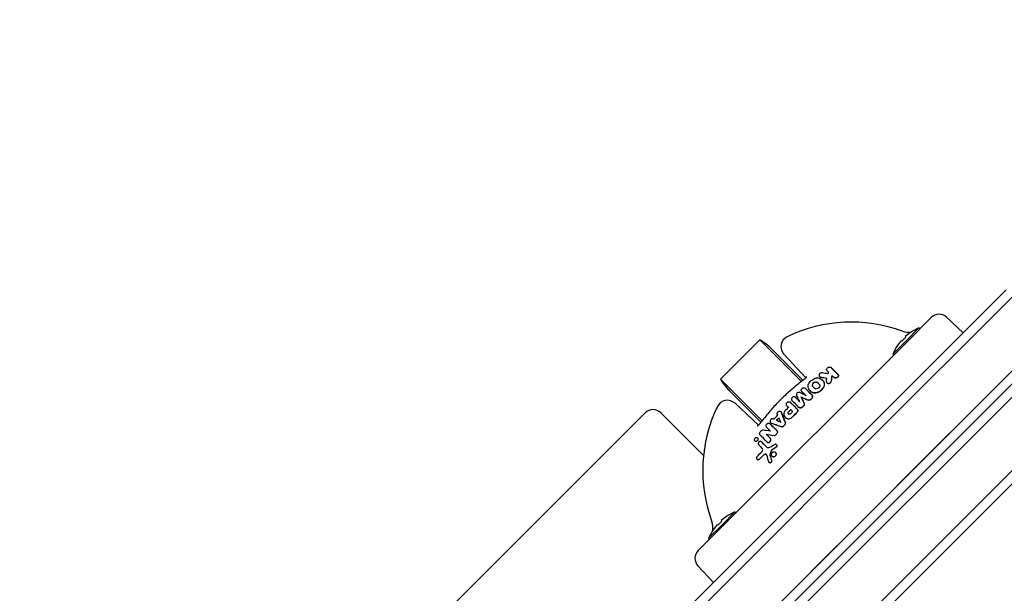
# Model space of a CAD drawing. Units: millimetres. Extents: x -2316 to 3398, y -2316 to 2316.
# Drawn here: x 1443 to 1708, y 572 to 726 of the extents above; entities that cross this region are included whole.
import ezdxf

# ---------------------------------------------------------------- set-up
doc = ezdxf.new("R2010")
doc.units = ezdxf.units.MM
doc.header["$LTSCALE"] = 20
doc.layers.add('2d', color=230, linetype='Continuous')

msp = doc.modelspace()

# ---------------------------------------------------------------- linework, layer by layer
at = {"layer": '2d'}
for p, q in [((1121.2, 35.67), (1811.42, 725.89)), ((1807.63, 725.63), (1121.46, 39.46)), ((1821.61, 716.28), (1133.12, 27.79)), ((1822.21, 713.34), (1134.89, 26.02)), ((1461.32, 382.85), (1733.81, 655.35)), ((1680.35, 625.22), (1708.35, 653.22)), ((1711.29, 652.63), (1698.62, 639.95)), ((1688.16, 645.76), (1681.94, 639.54)), ((1692.33, 645.83), (1696.79, 641.66)), ((1681.35, 639.43), (1684.89, 642.96)), ((1682.6, 641.71), (1682.59, 641.73)), ((1684.89, 642.96), (1685.13, 642.72)), ((1642.11, 639.78), (1631.5, 629.17)), ((1631.74, 589.34), (1681.94, 639.54)), ((1642.11, 639.78), (1653.29, 628.6)), ((1677.82, 635.89), (1681.35, 639.43)), ((1679.05, 638.19), (1679.07, 638.18)), ((1680.15, 639.57), (1680.3, 639.42)), ((1681.36, 640.48), (1681.21, 640.63)), ((1683.23, 624.57), (1698.62, 639.95)), ((1645.62, 636.98), (1653.69, 628.91)), ((1648.57, 635.87), (1654.45, 629.55)), ((1677.82, 635.89), (1678.06, 635.65)), ((1661.3, 632.27), (1661.27, 632.29)), ((1631.5, 629.17), (1642.68, 617.99)), ((1658.16, 629.88), (1658.14, 629.91)), ((1658.94, 628.9), (1658.92, 628.93)), ((1660.15, 628.2), (1660.12, 628.22)), ((1662, 629.65), (1661.98, 629.67)), ((1680.35, 625.22), (1450.82, 395.69)), ((1634.31, 625.66), (1642.38, 617.59)), ((1654.32, 626.71), (1654.3, 626.74)), ((1655.56, 626.06), (1655.53, 626.09)), ((1683.23, 624.57), (1451.42, 392.75)), ((1641.73, 616.83), (1635.42, 622.72)), ((1650.32, 622.95), (1650.29, 622.97)), ((1651.67, 624.29), (1651.65, 624.32)), ((1653.24, 624.37), (1653.21, 624.39)), ((1574.45, 583.34), (1611.22, 620.11)), ((1626.95, 608.62), (1615.47, 620.11)), ((1647.8, 620.44), (1647.77, 620.47)), ((1652.6, 621.58), (1652.58, 621.6)), ((1644.82, 617.19), (1644.8, 617.22)), ((1645.02, 617.44), (1644.99, 617.47)), ((1648.91, 618.91), (1648.89, 618.93)), ((1643.82, 614.36), (1643.79, 614.38)), ((1679.05, 600.58), (1693.13, 614.67)), ((1640.8, 612.51), (1640.78, 612.54)), ((1641.48, 613.37), (1641.45, 613.39)), ((1642.47, 612.37), (1642.49, 612.35)), ((1644.03, 612.28), (1644, 612.3)), ((1645.91, 614.06), (1645.91, 614.06)), ((1646.29, 609.48), (1646.27, 609.51)), ((1646.53, 611.6), (1646.56, 611.58)), ((1646.64, 611.31), (1646.64, 611.31)), ((1641.37, 607.62), (1641.4, 607.6)), ((1644.6, 606.81), (1644.63, 606.79)), ((1645.41, 608.4), (1645.39, 608.42)), ((1631.86, 589.93), (1635.39, 593.46)), ((1635.39, 593.46), (1635.63, 593.23)), ((1631.87, 590.98), (1631.71, 591.14)), ((1633.1, 592.22), (1633.09, 592.23)), ((1631.74, 589.34), (1625.53, 583.12)), ((1628.32, 586.39), (1631.86, 589.93)), ((1629.55, 588.7), (1629.57, 588.68)), ((1630.65, 590.08), (1630.81, 589.92)), ((1645.99, 587.33), (1487.87, 429.2)), ((1628.32, 586.39), (1628.56, 586.16)), ((1537.68, 546.57), (1574.45, 583.34)), ((1662.88, 584.41), (1655.89, 577.43)), ((1625.45, 578.96), (1629.62, 574.49))]:
    msp.add_line(p, q, dxfattribs=at)
for centre, radius, start, end in [((1690.28, 643.64), 3, 47, 135), ((1666.74, 604.54), 40, 69.975, 115.5903), ((1682.15, 646.82), 5, 249.975, 277.2746), ((1689.84, 630.94), 12.98, 123.8938, 131.6871), ((1689.84, 630.94), 13, 112.3801, 123.9125), ((1682.15, 646.82), 5, 305.8841, 315), ((1650.76, 637.91), 3, 115.5903, 223), ((1689.84, 630.94), 13, 146.0875, 157.6199), ((1689.84, 630.94), 12.98, 138.3129, 146.1062), ((1689.84, 630.94), 12.76, 131.6297, 138.3703), ((1633.37, 620.52), 3, 47, 154.4097), ((1613.35, 617.99), 3, 45, 135), ((1666.74, 604.54), 40, 154.4097, 200.025), ((1640.34, 581.44), 13, 112.3801, 123.9125), ((1624.46, 589.13), 5, 352.7254, 20.025), ((1640.34, 581.44), 12.76, 131.6297, 138.3703), ((1640.34, 581.44), 12.98, 123.8938, 131.6871), ((1640.34, 581.44), 13, 146.0875, 157.6199), ((1640.34, 581.44), 12.98, 138.3129, 146.1062), ((1624.46, 589.13), 5, 315, 324.1159), ((1627.65, 581), 3, 135, 223)]:
    msp.add_arc(centre, radius, start, end, dxfattribs=at)
for centre, major_axis, ratio, start_param, end_param in [((1671.01, 621.59), (-34.7, 8.75), 0.183498, -1.213194, -1.168531), ((1676.9, 614.75), (26.39, -26.39), 0.00002, -2.257409, -2.241825), ((1667.57, 604.55), (-0.81, -39.98), 0.2539, -2.293826, -2.276036), ((1670.35, 604.84), (2.99, -39.71), 0.230874, -2.280958, -2.231351), ((1670.37, 604.81), (2.99, -39.71), 0.230874, -2.280958, -2.231351), ((1676.9, 614.75), (26.39, -26.39), 0.00002, -2.196615, -2.171925), ((1670.84, 611.7), (-33.87, 19.6), 0.093472, -1.014702, -0.955044), ((1670.7, 608.55), (28, -28), 0.00002, -2.238833, -2.186953), ((1669.06, 606.91), (28.19, -28.19), 0.00002, -2.236669, -2.18516), ((1669.08, 606.88), (28.19, -28.19), 0.00002, -2.236669, -2.186211), ((1667.37, 604.91), (18.64, -35.38), 0.107136, -2.209348, -2.149541), ((1667.39, 604.88), (18.64, -35.38), 0.107136, -2.209348, -2.149541), ((1658.99, 612.3), (-27.06, -27.06), 0.34202, -1.570756, -1.540953), ((1666.77, 604.62), (28.28, -28.29), 0.00002, -2.234432, -2.214963), ((1658.99, 612.3), (-27.06, -27.06), 0.34202, -1.572876, -1.570756), ((1659.67, 611.61), (-27.27, -27.27), 0.34202, -1.570758, -1.550209), ((1659.69, 611.59), (-27.27, -27.27), 0.34202, -1.570758, -1.550209), ((1660.25, 611.03), (-27.44, -27.43), 0.34202, -1.57076, -1.550246), ((1659.67, 611.61), (-27.27, -27.27), 0.34202, -1.57286, -1.570758), ((1659.69, 611.59), (-27.27, -27.27), 0.34202, -1.572859, -1.570758), ((1660.99, 610.3), (-27.62, -27.62), 0.34202, -1.570761, -1.542808), ((1661.01, 610.27), (-27.62, -27.62), 0.34202, -1.570761, -1.542808), ((1660.25, 611.03), (-27.44, -27.43), 0.34202, -1.572847, -1.57076), ((1660.99, 610.3), (-27.62, -27.62), 0.34202, -1.588108, -1.570761), ((1661.01, 610.27), (-27.62, -27.62), 0.34202, -1.588108, -1.570761), ((1660.98, 610.3), (-27.62, -27.62), 0.34202, -1.65318, -1.641023), ((1661.01, 610.27), (-27.62, -27.62), 0.34202, -1.65318, -1.641023), ((1662.08, 599.93), (27.9, -27.9), 0.00002, -2.238907, -2.155326), ((1662.11, 599.91), (27.9, -27.9), 0.00002, -2.238907, -2.155326), ((1666.04, 603.15), (-35.99, 17.38), 0.118955, -0.982807, -0.895319), ((1666.06, 603.13), (-35.99, 17.38), 0.118955, -0.982807, -0.895319), ((1666.24, 603.69), (-35.12, 19.12), 0.102465, -0.897863, -0.891864), ((1659.06, 612.23), (-27.09, -27.08), 0.34202, -1.473565, -1.448332), ((1666.21, 603.64), (-35.05, 19.25), 0.101195, -0.963391, -0.920977), ((1659.08, 612.2), (-27.09, -27.08), 0.34202, -1.473233, -1.448665), ((1661.15, 599), (27.73, -27.73), 0.00002, -2.240946, -2.19533), ((1660.98, 610.3), (-27.62, -27.62), 0.34202, -1.469109, -1.457068), ((1661.01, 610.27), (-27.62, -27.62), 0.34202, -1.469109, -1.457068), ((1658.52, 596.32), (27.06, -27.06), 0.00002, -2.204568, -2.143172), ((1657.76, 595.56), (26.89, -26.9), 0.00002, -2.206412, -2.164847), ((1656.89, 607.66), (-11.63, -36.7), 0.307443, -1.5374, -1.507985), ((1666.05, 606.27), (-37.08, -14.88), 0.3174, -1.144559, -1.112485), ((1663.85, 608.61), (-32.31, -22.98), 0.337806, -1.131584, -1.089429), ((1653.81, 600.24), (11.88, -35.72), 0.16086, -1.863931, -1.824474)]:
    msp.add_ellipse(centre, major_axis=major_axis, ratio=ratio, start_param=start_param, end_param=end_param, dxfattribs=at)
at = {"layer": '2d', "extrusion": (0, 0, -1)}
for centre, major_axis, ratio, start_param, end_param in [((1677.86, 615.71), (-26, 26), 0.00002, -0.9658, -0.87891), ((1677.88, 615.68), (-26, 26), 0.00002, -0.9658, -0.87891), ((1674.03, 611.88), (-27.32, 27.32), 0.00002, -0.945673, -0.928226), ((1670.88, 620.24), (35.22, -9.35), 0.179735, -1.979623, -1.929448), ((1670.9, 620.22), (35.22, -9.35), 0.179735, -1.979623, -1.930233), ((1669.07, 604.74), (-2.92, 39.82), 0.231398, -0.911621, -0.884389), ((1671.59, 609.44), (-27.86, 27.86), 0.00002, -0.982845, -0.901081), ((1671.62, 609.42), (-27.86, 27.86), 0.00002, -0.982845, -0.901081), ((1672.85, 610.7), (-27.61, 27.61), 0.00002, -0.948644, -0.931396), ((1672.87, 610.67), (-27.61, 27.61), 0.00002, -0.947617, -0.931396), ((1667.71, 605.56), (-28.27, 28.27), 0.00002, -0.981146, -0.906962), ((1667.73, 605.53), (-28.27, 28.27), 0.00002, -0.981146, -0.906962), ((1668.17, 606.01), (-28.25, 28.25), 0.00002, -0.986174, -0.905619), ((1667, 604.73), (-20.03, 34.62), 0.093511, -0.956504, -0.897159), ((1660.98, 610.3), (27.62, 27.62), 0.34202, -1.423648, -1.411383), ((1661.01, 610.27), (27.62, 27.62), 0.34202, -1.423648, -1.411383), ((1660.59, 601.23), (-18.82, 34.59), 0.102504, -0.959547, -0.953576), ((1661.09, 601.85), (-17.18, 35.57), 0.118993, -1.055536, -0.968763), ((1661.11, 601.82), (-17.18, 35.57), 0.118993, -1.055536, -0.968763), ((1666.77, 604.62), (-28.28, 28.29), 0.00002, -0.976, -0.953305), ((1658.49, 612.79), (26.9, 26.89), 0.34202, -1.700921, -1.661931), ((1660.65, 601.23), (-18.96, 34.53), 0.101234, -1.024184, -0.981828), ((1660.16, 598.01), (-27.51, 27.52), 0.00002, -0.980689, -0.933588), ((1660.19, 597.99), (-27.51, 27.52), 0.00002, -0.980689, -0.933588), ((1659.23, 597.08), (-27.27, 27.28), 0.00002, -0.978534, -0.891102), ((1658.52, 596.32), (-27.14, 27.14), 0.00002, -1.000116, -0.937821), ((1663.17, 609.5), (32.1, 23.14), 0.338111, -2.049997, -2.002432), ((1665.82, 606.94), (37.35, 14.34), 0.315537, -2.0439, -2.002235), ((1656.89, 607.66), (11.66, 36.8), 0.307443, -1.633003, -1.603671), ((1666.05, 606.27), (37.17, 14.92), 0.3174, -2.02827, -1.996284), ((1663.85, 608.61), (32.39, 23.04), 0.337806, -2.051017, -2.008988), ((1652.98, 599.83), (-12.07, 35.29), 0.158194, -1.312922, -1.260909), ((1653.81, 600.24), (-11.85, 35.62), 0.16086, -1.317281, -1.277712)]:
    msp.add_ellipse(centre, major_axis=major_axis, ratio=ratio, start_param=start_param, end_param=end_param, dxfattribs=at)
at = {"layer": '2d'}
for points, knots in [([(1645.62, 636.98), (1644.98, 637.62), (1644.37, 638.17), (1643.19, 639.1), (1642.63, 639.49), (1642.11, 639.78)], [0.007135603, 0.007135603, 0.007135603, 0.007135603, 0.010701616, 0.010701616, 0.014267628, 0.014267628, 0.014267628, 0.014267628]), ([(1658.9, 630.88), (1658.82, 630.89), (1658.73, 630.89), (1658.55, 630.86), (1658.46, 630.82), (1658.3, 630.73), (1658.23, 630.68), (1658.12, 630.55), (1658.08, 630.49), (1658, 630.28), (1658, 630.13), (1658.12, 629.89), (1658.25, 629.8), (1658.42, 629.77)], [0, 0, 0, 0, 0.125, 0.125, 0.25, 0.25, 0.375, 0.375, 0.5, 0.5, 0.75, 0.75, 1, 1, 1, 1]), ([(1660.17, 631.48), (1660.15, 631.5), (1660.13, 631.52), (1660.12, 631.55), (1660.09, 631.59), (1660.06, 631.65), (1660.06, 631.7), (1660.04, 631.77), (1660.05, 631.83), (1660.06, 631.9), (1660.08, 631.97), (1660.11, 632.04), (1660.16, 632.11), (1660.21, 632.17), (1660.28, 632.24), (1660.35, 632.29), (1660.42, 632.34), (1660.5, 632.38), (1660.59, 632.41), (1660.66, 632.43), (1660.74, 632.45), (1660.82, 632.45), (1660.89, 632.45), (1660.96, 632.45), (1661.02, 632.43), (1661.08, 632.42), (1661.13, 632.39), (1661.18, 632.37), (1661.22, 632.34), (1661.25, 632.32), (1661.27, 632.29)], [0, 0, 0, 0, 0.051842, 0.051842, 0.051842, 0.155948, 0.155948, 0.155948, 0.273151, 0.273151, 0.273151, 0.401334, 0.401334, 0.401334, 0.531954, 0.531954, 0.531954, 0.652705, 0.652705, 0.652705, 0.756616, 0.756616, 0.756616, 0.847558, 0.847558, 0.847558, 0.934558, 0.934558, 0.934558, 1, 1, 1, 1]), ([(1663.07, 630.49), (1663.11, 630.46), (1663.13, 630.43), (1663.15, 630.39), (1663.17, 630.37), (1663.18, 630.34), (1663.18, 630.32), (1663.21, 630.25), (1663.21, 630.18), (1663.21, 630.11), (1663.2, 630.04), (1663.18, 629.98), (1663.14, 629.91), (1663.1, 629.84), (1663.05, 629.78), (1662.99, 629.72), (1662.92, 629.66), (1662.85, 629.61), (1662.77, 629.58), (1662.69, 629.54), (1662.61, 629.52), (1662.52, 629.51), (1662.45, 629.5), (1662.37, 629.5), (1662.3, 629.51), (1662.23, 629.53), (1662.17, 629.55), (1662.11, 629.57), (1662.06, 629.6), (1662.02, 629.63), (1661.98, 629.67)], [0, 0, 0, 0, 0.072811, 0.072811, 0.072811, 0.116758, 0.116758, 0.116758, 0.236928, 0.236928, 0.236928, 0.356733, 0.356733, 0.356733, 0.482524, 0.482524, 0.482524, 0.606432, 0.606432, 0.606432, 0.719934, 0.719934, 0.719934, 0.820719, 0.820719, 0.820719, 0.913366, 0.913366, 0.913366, 1, 1, 1, 1]), ([(1663.1, 630.47), (1663.15, 630.41), (1663.19, 630.35), (1663.23, 630.21), (1663.24, 630.14), (1663.2, 629.92), (1663.12, 629.78), (1662.95, 629.64), (1662.91, 629.62), (1662.84, 629.57), (1662.8, 629.55), (1662.71, 629.52), (1662.66, 629.51), (1662.57, 629.49), (1662.53, 629.48), (1662.38, 629.48), (1662.29, 629.49), (1662.13, 629.55), (1662.06, 629.59), (1662, 629.65)], [0, 0, 0, 0, 0.125, 0.125, 0.25, 0.25, 0.5, 0.5, 0.5625, 0.5625, 0.625, 0.625, 0.6875, 0.6875, 0.75, 0.75, 0.875, 0.875, 1, 1, 1, 1]), ([(1631.5, 629.17), (1631.79, 628.65), (1632.17, 628.1), (1632.87, 627.22), (1633.13, 626.92), (1633.68, 626.3), (1633.99, 625.98), (1634.31, 625.66), (1634.31, 625.66), (1634.31, 625.66)], [0, 0, 0, 0, 0.003566907, 0.003566907, 0.00535036, 0.00535036, 0.007133814, 0.007133814, 0.007135603, 0.007135603, 0.007135603, 0.007135603]), ([(1654.04, 629.17), (1653.59, 628.83), (1653.14, 628.49), (1652.26, 627.79), (1651.83, 627.44), (1650.96, 626.71), (1650.54, 626.34), (1649.69, 625.59), (1649.28, 625.21), (1648.45, 624.43), (1648.05, 624.03), (1647.65, 623.63)], [4.494487, 4.494487, 4.494487, 4.494487, 4.5380674, 4.5380674, 4.5816478, 4.5816478, 4.6252282, 4.6252282, 4.6688086, 4.6688086, 4.712389, 4.712389, 4.712389, 4.712389]), ([(1654.04, 629.17), (1654.09, 629.21), (1654.14, 629.25), (1654.29, 629.37), (1654.37, 629.46), (1654.51, 629.61), (1654.56, 629.69), (1654.63, 629.8), (1654.65, 629.84), (1654.66, 629.87), (1654.66, 629.88), (1654.66, 629.88)], [0, 0, 0, 0, 0.210642, 0.210642, 0.644258, 0.644258, 1.07735, 1.07735, 1.492616, 1.492616, 1.752223, 1.752223, 1.752223, 1.752223]), ([(1654.04, 629.17), (1654.09, 629.21), (1654.14, 629.25), (1654.29, 629.38), (1654.38, 629.47), (1654.45, 629.55), (1654.45, 629.55), (1654.45, 629.55)], [0, 0, 0, 0, 0.2144816, 0.2144816, 0.6583318, 0.6583318, 0.6726099, 0.6726099, 0.6726099, 0.6726099]), ([(1655.41, 628.3), (1655.2, 628.06), (1655.06, 627.8), (1654.95, 627.27), (1654.97, 627), (1655.07, 626.77)], [0, 0, 0, 0, 0.5, 0.5, 1, 1, 1, 1]), ([(1656.37, 627.17), (1656.25, 627.3), (1656.19, 627.48), (1656.23, 627.85), (1656.33, 628.04), (1656.54, 628.23), (1656.58, 628.26), (1656.68, 628.32), (1656.73, 628.35), (1656.89, 628.41), (1657, 628.44), (1657.33, 628.46), (1657.53, 628.38), (1657.66, 628.25)], [0, 0, 0, 0, 0.25, 0.25, 0.5, 0.5, 0.5625, 0.5625, 0.625, 0.625, 0.75, 0.75, 1, 1, 1, 1]), ([(1656.4, 627.15), (1656.38, 627.16), (1656.37, 627.18), (1656.36, 627.19), (1656.31, 627.25), (1656.27, 627.32), (1656.25, 627.39), (1656.23, 627.47), (1656.22, 627.56), (1656.23, 627.64), (1656.24, 627.73), (1656.27, 627.82), (1656.32, 627.9), (1656.36, 627.99), (1656.42, 628.07), (1656.5, 628.14), (1656.57, 628.21), (1656.65, 628.27), (1656.74, 628.31), (1656.83, 628.36), (1656.92, 628.39), (1657.01, 628.41), (1657.1, 628.42), (1657.18, 628.43), (1657.27, 628.42), (1657.35, 628.41), (1657.42, 628.39), (1657.49, 628.36), (1657.56, 628.33), (1657.63, 628.29), (1657.68, 628.24), (1657.68, 628.23), (1657.68, 628.23), (1657.68, 628.23)], [0, 0, 0, 0, 0.0269295, 0.0269295, 0.0269295, 0.1343499, 0.1343499, 0.1343499, 0.2488555, 0.2488555, 0.2488555, 0.3679527, 0.3679527, 0.3679527, 0.4864458, 0.4864458, 0.4864458, 0.598838, 0.598838, 0.598838, 0.7028572, 0.7028572, 0.7028572, 0.8006704, 0.8006704, 0.8006704, 0.8968577, 0.8968577, 0.8968577, 0.9959889, 0.9959889, 0.9959889, 0.9992326, 0.9992326, 0.9992326, 0.9992326]), ([(1656.53, 629.23), (1656.68, 629.33), (1656.84, 629.4), (1657.02, 629.46), (1657.19, 629.51), (1657.36, 629.54), (1657.54, 629.54), (1657.7, 629.54), (1657.87, 629.52), (1658.02, 629.48), (1658.09, 629.46), (1658.16, 629.44), (1658.22, 629.41)], [0, 0, 0, 0, 0.2914, 0.2914, 0.2914, 0.583511, 0.583511, 0.583511, 0.868379, 0.868379, 0.868379, 1, 1, 1, 1]), ([(1658.05, 627.87), (1658.11, 627.8), (1658.16, 627.73), (1658.21, 627.56), (1658.22, 627.46), (1658.19, 627.19), (1658.09, 627), (1657.76, 626.7), (1657.54, 626.61), (1657.26, 626.59), (1657.2, 626.59), (1657.1, 626.61), (1657.05, 626.62), (1656.91, 626.67), (1656.82, 626.72), (1656.76, 626.79)], [0, 0, 0, 0, 0.125, 0.125, 0.25, 0.25, 0.5, 0.5, 0.75, 0.75, 0.8125, 0.8125, 0.875, 0.875, 1, 1, 1, 1]), ([(1658.16, 629.88), (1658.17, 629.87), (1658.19, 629.86), (1658.2, 629.85), (1658.25, 629.81), (1658.31, 629.78), (1658.38, 629.76), (1658.4, 629.75), (1658.42, 629.75), (1658.44, 629.74)], [0.8282061, 0.8282061, 0.8282061, 0.8282061, 0.8576954, 0.8576954, 0.8576954, 0.9697894, 0.9697894, 0.9697894, 1, 1, 1, 1]), ([(1658.94, 628.9), (1658.94, 628.9), (1658.95, 628.9), (1659, 628.85), (1659.04, 628.8), (1659.13, 628.69), (1659.17, 628.64), (1659.28, 628.47), (1659.35, 628.35), (1659.4, 628.22)], [0.4938835, 0.4938835, 0.4938835, 0.4938835, 0.5, 0.5, 0.625, 0.625, 0.75, 0.75, 1, 1, 1, 1]), ([(1659.04, 626.72), (1659.15, 626.83), (1659.23, 626.96), (1659.37, 627.21), (1659.41, 627.35), (1659.47, 627.61), (1659.48, 627.74), (1659.46, 628), (1659.43, 628.13), (1659.38, 628.25)], [0, 0, 0, 0, 0.25, 0.25, 0.5, 0.5, 0.75, 0.75, 1, 1, 1, 1]), ([(1659.99, 628.59), (1659.98, 628.45), (1660.03, 628.31), (1660.19, 628.16), (1660.26, 628.12), (1660.41, 628.07), (1660.5, 628.06), (1660.76, 628.08), (1660.93, 628.15), (1661.18, 628.37), (1661.26, 628.52), (1661.27, 628.66)], [0, 0, 0, 0, 0.25, 0.25, 0.375, 0.375, 0.5, 0.5, 0.75, 0.75, 1, 1, 1, 1]), ([(1660.15, 628.2), (1660.19, 628.16), (1660.24, 628.12), (1660.3, 628.09), (1660.36, 628.07), (1660.43, 628.05), (1660.5, 628.04), (1660.56, 628.04), (1660.63, 628.04), (1660.69, 628.05), (1660.76, 628.06), (1660.83, 628.09), (1660.89, 628.11), (1660.95, 628.14), (1661.01, 628.18), (1661.06, 628.22), (1661.12, 628.27), (1661.16, 628.32), (1661.2, 628.38), (1661.24, 628.44), (1661.27, 628.5), (1661.28, 628.57), (1661.29, 628.59), (1661.29, 628.61), (1661.3, 628.63)], [0.2406022, 0.2406022, 0.2406022, 0.2406022, 0.3451542, 0.3451542, 0.3451542, 0.4454394, 0.4454394, 0.4454394, 0.5405881, 0.5405881, 0.5405881, 0.635948, 0.635948, 0.635948, 0.7361074, 0.7361074, 0.7361074, 0.8440078, 0.8440078, 0.8440078, 0.9600779, 0.9600779, 0.9600779, 1, 1, 1, 1]), ([(1652.77, 625.6), (1652.68, 625.65), (1652.57, 625.66), (1652.34, 625.61), (1652.22, 625.55), (1652.04, 625.38), (1651.98, 625.27), (1651.92, 625.06), (1651.93, 624.95), (1651.98, 624.86)], [0, 0, 0, 0, 0.25, 0.25, 0.5, 0.5, 0.75, 0.75, 1, 1, 1, 1]), ([(1653.35, 625.89), (1653.34, 625.91), (1653.32, 625.93), (1653.31, 625.95), (1653.28, 625.99), (1653.25, 626.05), (1653.24, 626.11), (1653.23, 626.17), (1653.22, 626.24), (1653.24, 626.31), (1653.25, 626.37), (1653.27, 626.44), (1653.31, 626.51), (1653.35, 626.57), (1653.39, 626.63), (1653.45, 626.68), (1653.5, 626.72), (1653.56, 626.77), (1653.63, 626.8), (1653.69, 626.83), (1653.75, 626.85), (1653.82, 626.86), (1653.88, 626.87), (1653.94, 626.88), (1654, 626.87), (1654.06, 626.86), (1654.12, 626.85), (1654.17, 626.82), (1654.22, 626.8), (1654.26, 626.77), (1654.3, 626.74)], [0, 0, 0, 0, 0.042648, 0.042648, 0.042648, 0.155572, 0.155572, 0.155572, 0.273025, 0.273025, 0.273025, 0.39063, 0.39063, 0.39063, 0.50343, 0.50343, 0.50343, 0.608897, 0.608897, 0.608897, 0.708366, 0.708366, 0.708366, 0.805686, 0.805686, 0.805686, 0.90505, 0.90505, 0.90505, 1, 1, 1, 1]), ([(1657.92, 625.78), (1657.77, 625.68), (1657.6, 625.6), (1657.43, 625.55), (1657.26, 625.5), (1657.08, 625.47), (1656.91, 625.47), (1656.74, 625.46), (1656.57, 625.49), (1656.42, 625.53), (1656.35, 625.55), (1656.29, 625.58), (1656.23, 625.6)], [0, 0, 0, 0, 0.295087, 0.295087, 0.295087, 0.590729, 0.590729, 0.590729, 0.880937, 0.880937, 0.880937, 1, 1, 1, 1]), ([(1657.95, 625.75), (1657.69, 625.59), (1657.39, 625.48), (1656.79, 625.42), (1656.5, 625.47), (1656.26, 625.58)], [0, 0, 0, 0, 0.5, 0.5, 1, 1, 1, 1]), ([(1657.92, 625.78), (1658.14, 625.91), (1658.34, 626.06), (1658.71, 626.37), (1658.88, 626.54), (1659.04, 626.72)], [0, 0, 0, 0, 0.5, 0.5, 1, 1, 1, 1]), ([(1647.65, 623.63), (1647.25, 623.23), (1646.85, 622.83), (1646.08, 622.01), (1645.69, 621.59), (1644.94, 620.75), (1644.57, 620.32), (1643.85, 619.46), (1643.49, 619.02), (1642.79, 618.14), (1642.45, 617.69), (1642.12, 617.25)], [4.712389, 4.712389, 4.712389, 4.712389, 4.7559694, 4.7559694, 4.7995498, 4.7995498, 4.8431302, 4.8431302, 4.8867106, 4.8867106, 4.930291, 4.930291, 4.930291, 4.930291]), ([(1649.35, 622.05), (1649.31, 622.09), (1649.28, 622.14), (1649.25, 622.19), (1649.23, 622.25), (1649.21, 622.32), (1649.21, 622.39), (1649.21, 622.46), (1649.23, 622.53), (1649.25, 622.6), (1649.27, 622.67), (1649.31, 622.74), (1649.35, 622.8), (1649.4, 622.86), (1649.45, 622.91), (1649.5, 622.96), (1649.56, 623), (1649.62, 623.03), (1649.68, 623.06), (1649.72, 623.07), (1649.75, 623.09), (1649.79, 623.09), (1649.86, 623.11), (1649.93, 623.12), (1649.99, 623.11), (1650.06, 623.1), (1650.12, 623.09), (1650.17, 623.06), (1650.22, 623.04), (1650.26, 623.01), (1650.29, 622.97)], [0, 0, 0, 0, 0.105547, 0.105547, 0.105547, 0.221241, 0.221241, 0.221241, 0.334233, 0.334233, 0.334233, 0.441856, 0.441856, 0.441856, 0.544208, 0.544208, 0.544208, 0.643801, 0.643801, 0.643801, 0.697398, 0.697398, 0.697398, 0.805597, 0.805597, 0.805597, 0.913537, 0.913537, 0.913537, 1, 1, 1, 1]), ([(1651.65, 624.32), (1651.55, 624.41), (1651.41, 624.46), (1651.18, 624.45), (1651.1, 624.43), (1650.95, 624.36), (1650.87, 624.31), (1650.75, 624.19), (1650.7, 624.12), (1650.63, 623.98), (1650.61, 623.9), (1650.59, 623.68), (1650.64, 623.54), (1650.73, 623.45)], [0, 0, 0, 0, 0.25, 0.25, 0.375, 0.375, 0.5, 0.5, 0.625, 0.625, 0.75, 0.75, 1, 1, 1, 1]), ([(1654, 622.59), (1654.02, 622.54), (1654.03, 622.48), (1654.04, 622.42), (1654.04, 622.36), (1654.03, 622.3), (1654.01, 622.24), (1653.99, 622.19), (1653.96, 622.13), (1653.92, 622.08), (1653.9, 622.04), (1653.87, 622.01), (1653.84, 621.99)], [0, 0, 0, 0, 0.278388, 0.278388, 0.278388, 0.557921, 0.557921, 0.557921, 0.833497, 0.833497, 0.833497, 1, 1, 1, 1]), ([(1654.02, 622.57), (1654.06, 622.47), (1654.07, 622.37), (1654.02, 622.15), (1653.96, 622.05), (1653.87, 621.96)], [0, 0, 0, 0, 0.5, 0.5, 1, 1, 1, 1]), ([(1655.69, 623.69), (1655.65, 623.65), (1655.59, 623.62), (1655.54, 623.59), (1655.48, 623.56), (1655.42, 623.54), (1655.36, 623.53), (1655.31, 623.52), (1655.25, 623.52), (1655.19, 623.53), (1655.14, 623.54), (1655.1, 623.55), (1655.06, 623.57)], [0, 0, 0, 0, 0.261194, 0.261194, 0.261194, 0.522915, 0.522915, 0.522915, 0.781566, 0.781566, 0.781566, 1, 1, 1, 1]), ([(1655.71, 623.67), (1655.63, 623.59), (1655.52, 623.53), (1655.29, 623.49), (1655.18, 623.5), (1655.08, 623.54)], [0, 0, 0, 0, 0.5, 0.5, 1, 1, 1, 1]), ([(1656.04, 624.01), (1656.11, 624.07), (1656.17, 624.14), (1656.25, 624.3), (1656.28, 624.38), (1656.3, 624.63), (1656.25, 624.78), (1656.14, 624.89)], [0, 0, 0, 0, 0.25, 0.25, 0.5, 0.5, 1, 1, 1, 1]), ([(1656.07, 623.99), (1656.13, 624.04), (1656.18, 624.1), (1656.22, 624.16), (1656.25, 624.23), (1656.28, 624.3), (1656.3, 624.37), (1656.31, 624.44), (1656.32, 624.51), (1656.31, 624.58), (1656.3, 624.65), (1656.27, 624.72), (1656.24, 624.78), (1656.22, 624.81), (1656.19, 624.84), (1656.16, 624.87)], [0, 0, 0, 0, 0.21352, 0.21352, 0.21352, 0.426808, 0.426808, 0.426808, 0.64632, 0.64632, 0.64632, 0.87115, 0.87115, 0.87115, 1, 1, 1, 1]), ([(1646.81, 619.68), (1646.78, 619.73), (1646.77, 619.79), (1646.76, 619.86), (1646.76, 619.92), (1646.77, 619.99), (1646.78, 620.06), (1646.8, 620.13), (1646.83, 620.19), (1646.87, 620.25), (1646.9, 620.31), (1646.95, 620.36), (1646.99, 620.41), (1647.04, 620.45), (1647.1, 620.49), (1647.16, 620.52), (1647.21, 620.55), (1647.28, 620.58), (1647.34, 620.59), (1647.4, 620.6), (1647.46, 620.6), (1647.52, 620.59), (1647.59, 620.58), (1647.64, 620.56), (1647.69, 620.53), (1647.75, 620.49), (1647.79, 620.45), (1647.83, 620.4), (1647.85, 620.37), (1647.86, 620.34), (1647.87, 620.31)], [0, 0, 0, 0, 0.105635, 0.105635, 0.105635, 0.211889, 0.211889, 0.211889, 0.313984, 0.313984, 0.313984, 0.41219, 0.41219, 0.41219, 0.509846, 0.509846, 0.509846, 0.610238, 0.610238, 0.610238, 0.715539, 0.715539, 0.715539, 0.826113, 0.826113, 0.826113, 0.94009, 0.94009, 0.94009, 1, 1, 1, 1]), ([(1648.93, 620.74), (1648.83, 620.64), (1648.74, 620.52), (1648.61, 620.28), (1648.56, 620.14), (1648.51, 619.88), (1648.51, 619.75), (1648.54, 619.5), (1648.58, 619.38), (1648.64, 619.28)], [0, 0, 0, 0, 0.25, 0.25, 0.5, 0.5, 0.75, 0.75, 1, 1, 1, 1]), ([(1649.7, 620.07), (1649.68, 620.12), (1649.68, 620.18), (1649.71, 620.28), (1649.74, 620.34), (1649.78, 620.38)], [0, 0, 0, 0, 0.5, 0.5, 1, 1, 1, 1]), ([(1649.7, 620.07), (1649.72, 620.01), (1649.75, 619.95), (1649.79, 619.9), (1649.83, 619.86), (1649.88, 619.82), (1649.94, 619.79), (1649.96, 619.78), (1649.98, 619.77), (1650, 619.76)], [0, 0, 0, 0, 0.430201, 0.430201, 0.430201, 0.861131, 0.861131, 0.861131, 1, 1, 1, 1]), ([(1649.72, 620.05), (1649.71, 620.08), (1649.71, 620.11), (1649.71, 620.14), (1649.71, 620.17), (1649.72, 620.2), (1649.73, 620.24), (1649.74, 620.27), (1649.76, 620.3), (1649.78, 620.32), (1649.79, 620.33), (1649.8, 620.34), (1649.81, 620.35)], [0, 0, 0, 0, 0.294368, 0.294368, 0.294368, 0.590676, 0.590676, 0.590676, 0.87949, 0.87949, 0.87949, 1, 1, 1, 1]), ([(1650.31, 619.85), (1650.27, 619.81), (1650.21, 619.77), (1650.1, 619.74), (1650.05, 619.75), (1650, 619.76)], [0, 0, 0, 0, 0.5, 0.5, 1, 1, 1, 1]), ([(1652.16, 621.06), (1652.2, 621.01), (1652.23, 620.94), (1652.24, 620.87), (1652.25, 620.8), (1652.26, 620.72), (1652.24, 620.65), (1652.23, 620.57), (1652.21, 620.5), (1652.17, 620.43), (1652.13, 620.35), (1652.08, 620.28), (1652.02, 620.22)], [0, 0, 0, 0, 0.248275, 0.248275, 0.248275, 0.497973, 0.497973, 0.497973, 0.743553, 0.743553, 0.743553, 1, 1, 1, 1]), ([(1652.19, 621.04), (1652.26, 620.92), (1652.29, 620.77), (1652.24, 620.47), (1652.16, 620.31), (1652.04, 620.2)], [0, 0, 0, 0, 0.5, 0.5, 1, 1, 1, 1]), ([(1653.5, 621.66), (1653.45, 621.61), (1653.38, 621.56), (1653.32, 621.53), (1653.25, 621.49), (1653.18, 621.47), (1653.11, 621.46), (1653.04, 621.44), (1652.96, 621.44), (1652.9, 621.45), (1652.83, 621.46), (1652.76, 621.48), (1652.7, 621.51), (1652.66, 621.53), (1652.61, 621.57), (1652.58, 621.6)], [0, 0, 0, 0, 0.20653, 0.20653, 0.20653, 0.413235, 0.413235, 0.413235, 0.620277, 0.620277, 0.620277, 0.831336, 0.831336, 0.831336, 1, 1, 1, 1]), ([(1653.52, 621.64), (1653.46, 621.57), (1653.38, 621.52), (1653.22, 621.45), (1653.13, 621.43), (1652.96, 621.42), (1652.87, 621.43), (1652.72, 621.48), (1652.66, 621.52), (1652.6, 621.58)], [0, 0, 0, 0, 0.25, 0.25, 0.5, 0.5, 0.75, 0.75, 1, 1, 1, 1]), ([(1641.4, 616.62), (1641.4, 616.62), (1641.41, 616.62), (1641.43, 616.63), (1641.48, 616.65), (1641.61, 616.73), (1641.68, 616.78), (1641.83, 616.92), (1641.92, 617.01), (1642.04, 617.15), (1642.08, 617.2), (1642.12, 617.25)], [2.433322, 2.433322, 2.433322, 2.433322, 2.573738, 2.573738, 3.115168, 3.115168, 3.547667, 3.547667, 3.971554, 3.971554, 4.170297, 4.170297, 4.170297, 4.170297]), ([(1641.73, 616.83), (1641.75, 616.85), (1641.78, 616.87), (1641.88, 616.96), (1641.96, 617.05), (1642.06, 617.18), (1642.09, 617.21), (1642.12, 617.25)], [3.4998594, 3.4998594, 3.4998594, 3.4998594, 3.622907, 3.622907, 4.0398694, 4.0398694, 4.1729736, 4.1729736, 4.1729736, 4.1729736]), ([(1643.93, 616.22), (1643.89, 616.26), (1643.86, 616.3), (1643.84, 616.35), (1643.81, 616.41), (1643.79, 616.48), (1643.78, 616.55), (1643.78, 616.62), (1643.78, 616.69), (1643.8, 616.76), (1643.81, 616.82), (1643.84, 616.89), (1643.87, 616.95), (1643.91, 617.01), (1643.95, 617.07), (1643.99, 617.12), (1644.04, 617.17), (1644.09, 617.22), (1644.15, 617.25), (1644.21, 617.29), (1644.27, 617.32), (1644.33, 617.33), (1644.4, 617.35), (1644.47, 617.35), (1644.53, 617.35), (1644.6, 617.34), (1644.66, 617.32), (1644.72, 617.28), (1644.75, 617.26), (1644.77, 617.24), (1644.8, 617.22)], [0, 0, 0, 0, 0.090796, 0.090796, 0.090796, 0.202375, 0.202375, 0.202375, 0.306073, 0.306073, 0.306073, 0.404138, 0.404138, 0.404138, 0.500941, 0.500941, 0.500941, 0.600779, 0.600779, 0.600779, 0.706662, 0.706662, 0.706662, 0.819513, 0.819513, 0.819513, 0.937433, 0.937433, 0.937433, 1, 1, 1, 1]), ([(1645.71, 618.5), (1645.59, 618.55), (1645.43, 618.55), (1645.14, 618.42), (1645.01, 618.29), (1644.89, 618.06), (1644.87, 617.98), (1644.85, 617.81), (1644.85, 617.73), (1644.9, 617.59), (1644.93, 617.53), (1645.03, 617.43), (1645.08, 617.39), (1645.15, 617.37)], [0, 0, 0, 0, 0.25, 0.25, 0.5, 0.5, 0.625, 0.625, 0.75, 0.75, 0.875, 0.875, 1, 1, 1, 1]), ([(1645.02, 617.44), (1645.04, 617.42), (1645.07, 617.39), (1645.1, 617.38), (1645.12, 617.36), (1645.15, 617.35), (1645.17, 617.34)], [0.8858179, 0.8858179, 0.8858179, 0.8858179, 0.9504844, 0.9504844, 0.9504844, 1, 1, 1, 1]), ([(1648.78, 616.89), (1648.87, 616.99), (1648.94, 617.11), (1649, 617.36), (1648.99, 617.49), (1648.94, 617.6)], [0, 0, 0, 0, 0.5, 0.5, 1, 1, 1, 1]), ([(1648.81, 616.87), (1648.86, 616.92), (1648.9, 616.98), (1648.93, 617.04), (1648.96, 617.11), (1648.98, 617.17), (1649, 617.24), (1649.01, 617.31), (1649.01, 617.38), (1649, 617.44), (1649, 617.49), (1648.98, 617.53), (1648.97, 617.57)], [0, 0, 0, 0, 0.26845, 0.26845, 0.26845, 0.537245, 0.537245, 0.537245, 0.805085, 0.805085, 0.805085, 1, 1, 1, 1]), ([(1649.4, 618.6), (1649.61, 618.52), (1649.86, 618.51), (1650.34, 618.64), (1650.58, 618.78), (1650.77, 618.97)], [0, 0, 0, 0, 0.5, 0.5, 1, 1, 1, 1]), ([(1649.42, 618.58), (1649.54, 618.53), (1649.68, 618.51), (1649.81, 618.51), (1649.95, 618.51), (1650.09, 618.53), (1650.23, 618.58), (1650.37, 618.63), (1650.5, 618.7), (1650.62, 618.79), (1650.68, 618.84), (1650.74, 618.89), (1650.79, 618.94)], [0, 0, 0, 0, 0.286488, 0.286488, 0.286488, 0.573751, 0.573751, 0.573751, 0.854602, 0.854602, 0.854602, 1, 1, 1, 1]), ([(1642.02, 614.69), (1641.99, 614.6), (1641.98, 614.51), (1642, 614.34), (1642.04, 614.27), (1642.09, 614.22)], [0, 0, 0, 0, 0.5, 0.5, 1, 1, 1, 1]), ([(1642.02, 614.69), (1642.07, 614.81), (1642.13, 614.92), (1642.21, 615.02), (1642.28, 615.12), (1642.37, 615.21), (1642.46, 615.29), (1642.48, 615.31), (1642.51, 615.32), (1642.53, 615.34)], [0, 0, 0, 0, 0.44613, 0.44613, 0.44613, 0.890884, 0.890884, 0.890884, 1, 1, 1, 1]), ([(1646.22, 614.13), (1646.33, 614.2), (1646.43, 614.29), (1646.61, 614.5), (1646.69, 614.62), (1646.75, 614.74)], [0, 0, 0, 0, 0.5, 0.5, 1, 1, 1, 1]), ([(1646.24, 614.11), (1646.36, 614.18), (1646.46, 614.27), (1646.56, 614.38), (1646.64, 614.48), (1646.72, 614.6), (1646.78, 614.72)], [0, 0, 0, 0, 0.520297, 0.520297, 0.520297, 1, 1, 1, 1]), ([(1646.69, 615.33), (1646.7, 615.31), (1646.72, 615.29), (1646.73, 615.27), (1646.76, 615.23), (1646.79, 615.18), (1646.8, 615.12), (1646.81, 615.07), (1646.82, 615.01), (1646.81, 614.95), (1646.81, 614.89), (1646.79, 614.84), (1646.77, 614.78), (1646.77, 614.77), (1646.76, 614.76), (1646.75, 614.74)], [0, 0, 0, 0, 0.126956, 0.126956, 0.126956, 0.407494, 0.407494, 0.407494, 0.675607, 0.675607, 0.675607, 0.934696, 0.934696, 0.934696, 1, 1, 1, 1]), ([(1646.71, 615.3), (1646.78, 615.24), (1646.82, 615.15), (1646.85, 614.93), (1646.83, 614.82), (1646.78, 614.72)], [0, 0, 0, 0, 0.5, 0.5, 1, 1, 1, 1]), ([(1648.47, 616.55), (1648.42, 616.5), (1648.36, 616.45), (1648.3, 616.42), (1648.24, 616.38), (1648.17, 616.35), (1648.11, 616.34), (1648.04, 616.32), (1647.97, 616.32), (1647.91, 616.33), (1647.87, 616.34), (1647.83, 616.35), (1647.79, 616.36)], [0, 0, 0, 0, 0.273647, 0.273647, 0.273647, 0.547091, 0.547091, 0.547091, 0.827328, 0.827328, 0.827328, 1, 1, 1, 1]), ([(1648.49, 616.53), (1648.4, 616.43), (1648.28, 616.36), (1648.05, 616.29), (1647.92, 616.29), (1647.82, 616.34)], [0, 0, 0, 0, 0.5, 0.5, 1, 1, 1, 1]), ([(1641.54, 612.87), (1641.53, 612.83), (1641.51, 612.79), (1641.49, 612.75), (1641.46, 612.7), (1641.43, 612.65), (1641.39, 612.61), (1641.35, 612.57), (1641.31, 612.53), (1641.26, 612.51), (1641.21, 612.47), (1641.16, 612.45), (1641.11, 612.44), (1641.05, 612.43), (1640.99, 612.43), (1640.94, 612.45), (1640.89, 612.46), (1640.84, 612.49), (1640.79, 612.52), (1640.75, 612.56), (1640.72, 612.61), (1640.69, 612.66), (1640.67, 612.71), (1640.66, 612.76), (1640.66, 612.82), (1640.65, 612.88), (1640.65, 612.93), (1640.67, 612.99), (1640.67, 613.01), (1640.68, 613.03), (1640.68, 613.06)], [0.5, 0.5, 0.5, 0.5, 0.5386375, 0.5386375, 0.5386375, 0.5868583, 0.5868583, 0.5868583, 0.639427, 0.639427, 0.639427, 0.6971739, 0.6971739, 0.6971739, 0.7589813, 0.7589813, 0.7589813, 0.821404, 0.821404, 0.821404, 0.8799718, 0.8799718, 0.8799718, 0.9322643, 0.9322643, 0.9322643, 0.9795718, 0.9795718, 0.9795718, 1, 1, 1, 1]), ([(1640.68, 613.06), (1640.7, 613.12), (1640.73, 613.17), (1640.76, 613.22), (1640.79, 613.27), (1640.83, 613.31), (1640.87, 613.35), (1640.91, 613.39), (1640.96, 613.42), (1641.01, 613.45), (1641.06, 613.47), (1641.12, 613.49), (1641.17, 613.49), (1641.23, 613.5), (1641.28, 613.49), (1641.33, 613.47), (1641.38, 613.45), (1641.43, 613.42), (1641.47, 613.37), (1641.5, 613.33), (1641.53, 613.28), (1641.55, 613.23), (1641.57, 613.18), (1641.58, 613.12), (1641.57, 613.06), (1641.57, 613.01), (1641.57, 612.95), (1641.55, 612.9), (1641.55, 612.89), (1641.55, 612.88), (1641.54, 612.87)], [0, 0, 0, 0, 0.0506111, 0.0506111, 0.0506111, 0.1009832, 0.1009832, 0.1009832, 0.1551037, 0.1551037, 0.1551037, 0.2144252, 0.2144252, 0.2144252, 0.2769646, 0.2769646, 0.2769646, 0.3386704, 0.3386704, 0.3386704, 0.3954367, 0.3954367, 0.3954367, 0.4460649, 0.4460649, 0.4460649, 0.4926865, 0.4926865, 0.4926865, 0.5, 0.5, 0.5, 0.5]), ([(1641.57, 612.85), (1641.52, 612.71), (1641.43, 612.58), (1641.22, 612.43), (1641.1, 612.4), (1640.92, 612.43), (1640.85, 612.46), (1640.8, 612.51)], [0.5, 0.5, 0.5, 0.5, 0.625, 0.625, 0.75, 0.75, 0.8294586, 0.8294586, 0.8294586, 0.8294586]), ([(1641.48, 613.37), (1641.51, 613.34), (1641.53, 613.3), (1641.58, 613.2), (1641.6, 613.14), (1641.6, 613), (1641.59, 612.92), (1641.57, 612.85)], [0.3299394, 0.3299394, 0.3299394, 0.3299394, 0.375, 0.375, 0.4375, 0.4375, 0.5, 0.5, 0.5, 0.5]), ([(1642.47, 612.37), (1642.38, 612.46), (1642.27, 612.49), (1642.03, 612.46), (1641.92, 612.39), (1641.73, 612.18), (1641.67, 612.03), (1641.66, 611.82), (1641.67, 611.75), (1641.72, 611.62), (1641.75, 611.57), (1641.79, 611.52)], [0.000504006, 0.000504006, 0.000504006, 0.000504006, 0.000946563, 0.000946563, 0.00138912, 0.00138912, 0.001831678, 0.001831678, 0.002052956, 0.002052956, 0.002274235, 0.002274235, 0.002274235, 0.002274235]), ([(1644, 612.3), (1644.11, 612.2), (1644.25, 612.15), (1644.55, 612.19), (1644.7, 612.27), (1644.87, 612.46), (1644.92, 612.54), (1644.99, 612.7), (1645.01, 612.79), (1645.01, 612.97), (1645, 613.05), (1644.95, 613.2), (1644.91, 613.27), (1644.85, 613.32)], [0, 0, 0, 0, 0.25, 0.25, 0.5, 0.5, 0.625, 0.625, 0.75, 0.75, 0.875, 0.875, 1, 1, 1, 1]), ([(1644.03, 612.28), (1644.06, 612.25), (1644.09, 612.23), (1644.12, 612.21), (1644.18, 612.18), (1644.24, 612.16), (1644.3, 612.15), (1644.36, 612.14), (1644.43, 612.14), (1644.5, 612.16), (1644.57, 612.18), (1644.64, 612.21), (1644.7, 612.25), (1644.76, 612.3), (1644.82, 612.35), (1644.87, 612.42), (1644.92, 612.48), (1644.96, 612.55), (1644.99, 612.62), (1645.01, 612.69), (1645.03, 612.76), (1645.03, 612.84), (1645.04, 612.9), (1645.03, 612.97), (1645.02, 613.04), (1645, 613.1), (1644.98, 613.16), (1644.95, 613.21), (1644.93, 613.24), (1644.9, 613.27), (1644.88, 613.3)], [0, 0, 0, 0, 0.069743, 0.069743, 0.069743, 0.177614, 0.177614, 0.177614, 0.291517, 0.291517, 0.291517, 0.40895, 0.40895, 0.40895, 0.525379, 0.525379, 0.525379, 0.636461, 0.636461, 0.636461, 0.740662, 0.740662, 0.740662, 0.839883, 0.839883, 0.839883, 0.93788, 0.93788, 0.93788, 1, 1, 1, 1]), ([(1645.92, 614.03), (1645.97, 614.03), (1646.03, 614.03), (1646.08, 614.04), (1646.14, 614.05), (1646.19, 614.07), (1646.24, 614.11)], [0, 0, 0, 0, 0.49264, 0.49264, 0.49264, 1, 1, 1, 1]), ([(1646.52, 610.97), (1646.59, 611.05), (1646.63, 611.15), (1646.65, 611.36), (1646.63, 611.47), (1646.53, 611.63), (1646.45, 611.68), (1646.27, 611.71), (1646.17, 611.7), (1646.09, 611.65)], [0.000179078, 0.000179078, 0.000179078, 0.000179078, 0.000495184, 0.000495184, 0.000811289, 0.000811289, 0.001127395, 0.001127395, 0.001443501, 0.001443501, 0.001443501, 0.001443501]), ([(1642.69, 609.75), (1642.79, 609.87), (1642.85, 610.04), (1642.86, 610.28), (1642.84, 610.36), (1642.79, 610.5), (1642.75, 610.56), (1642.7, 610.61)], [0.0000995338, 0.0000995338, 0.0000995338, 0.0000995338, 0.0005906424, 0.0005906424, 0.0008361967, 0.0008361967, 0.001081751, 0.001081751, 0.001081751, 0.001081751]), ([(1643.86, 610.98), (1643.98, 610.86), (1644.13, 610.8), (1644.45, 610.77), (1644.62, 610.81), (1644.77, 610.9)], [0.001123973, 0.001123973, 0.001123973, 0.001123973, 0.001710633, 0.001710633, 0.002297294, 0.002297294, 0.002297294, 0.002297294]), ([(1645.35, 608.46), (1645.32, 608.5), (1645.3, 608.54), (1645.27, 608.58), (1645.24, 608.64), (1645.22, 608.72), (1645.21, 608.79), (1645.2, 608.86), (1645.2, 608.93), (1645.22, 609.01), (1645.23, 609.08), (1645.25, 609.15), (1645.28, 609.22), (1645.31, 609.29), (1645.35, 609.36), (1645.4, 609.42), (1645.45, 609.48), (1645.51, 609.53), (1645.58, 609.57), (1645.64, 609.61), (1645.72, 609.64), (1645.79, 609.65), (1645.86, 609.66), (1645.94, 609.66), (1646.01, 609.65), (1646.08, 609.63), (1646.15, 609.6), (1646.2, 609.56), (1646.24, 609.53), (1646.27, 609.5), (1646.3, 609.46)], [0.5, 0.5, 0.5, 0.5, 0.5343877, 0.5343877, 0.5343877, 0.5845921, 0.5845921, 0.5845921, 0.6340792, 0.6340792, 0.6340792, 0.6846098, 0.6846098, 0.6846098, 0.7374733, 0.7374733, 0.7374733, 0.7931054, 0.7931054, 0.7931054, 0.850821, 0.850821, 0.850821, 0.9088864, 0.9088864, 0.9088864, 0.9652472, 0.9652472, 0.9652472, 1, 1, 1, 1]), ([(1646.3, 609.46), (1646.35, 609.41), (1646.38, 609.35), (1646.4, 609.28), (1646.43, 609.22), (1646.44, 609.15), (1646.45, 609.07), (1646.45, 609), (1646.44, 608.93), (1646.42, 608.85), (1646.41, 608.78), (1646.38, 608.71), (1646.34, 608.64), (1646.3, 608.57), (1646.26, 608.51), (1646.2, 608.46), (1646.14, 608.4), (1646.08, 608.36), (1646.01, 608.33), (1645.94, 608.29), (1645.87, 608.27), (1645.8, 608.27), (1645.72, 608.26), (1645.65, 608.27), (1645.58, 608.3), (1645.51, 608.32), (1645.45, 608.36), (1645.4, 608.41), (1645.38, 608.43), (1645.37, 608.44), (1645.35, 608.46)], [0, 0, 0, 0, 0.0497351, 0.0497351, 0.0497351, 0.0994813, 0.0994813, 0.0994813, 0.1491819, 0.1491819, 0.1491819, 0.2003432, 0.2003432, 0.2003432, 0.2540202, 0.2540202, 0.2540202, 0.3103617, 0.3103617, 0.3103617, 0.3683907, 0.3683907, 0.3683907, 0.4261976, 0.4261976, 0.4261976, 0.4818172, 0.4818172, 0.4818172, 0.5, 0.5, 0.5, 0.5]), ([(1646.33, 609.44), (1646.38, 609.37), (1646.42, 609.3), (1646.47, 609.12), (1646.48, 609.03), (1646.46, 608.89), (1646.45, 608.84), (1646.43, 608.75), (1646.41, 608.71), (1646.35, 608.58), (1646.3, 608.51), (1646.11, 608.32), (1645.95, 608.25), (1645.71, 608.24), (1645.64, 608.26), (1645.51, 608.32), (1645.46, 608.35), (1645.41, 608.4)], [0, 0, 0, 0, 0.0625, 0.0625, 0.125, 0.125, 0.15625, 0.15625, 0.1875, 0.1875, 0.25, 0.25, 0.375, 0.375, 0.4375, 0.4375, 0.4859364, 0.4859364, 0.4859364, 0.4859364]), ([(1646.56, 611.58), (1646.57, 611.56), (1646.59, 611.54), (1646.65, 611.44), (1646.68, 611.34), (1646.66, 611.13), (1646.61, 611.03), (1646.55, 610.95)], [0.0009115497, 0.0009115497, 0.0009115497, 0.0009115497, 0.0009945375, 0.0009945375, 0.0013107251, 0.0013107251, 0.0016269126, 0.0016269126, 0.0016269126, 0.0016269126]), ([(1641.98, 607.67), (1641.89, 607.57), (1641.77, 607.52), (1641.53, 607.51), (1641.42, 607.56), (1641.3, 607.72), (1641.27, 607.78), (1641.23, 607.92), (1641.23, 608), (1641.25, 608.15), (1641.27, 608.22), (1641.34, 608.36), (1641.38, 608.41), (1641.43, 608.46)], [0.000182558, 0.000182558, 0.000182558, 0.000182558, 0.000632785, 0.000632785, 0.001083013, 0.001083013, 0.001308126, 0.001308126, 0.00153324, 0.00153324, 0.001758354, 0.001758354, 0.001983467, 0.001983467, 0.001983467, 0.001983467]), ([(1641.4, 607.6), (1641.48, 607.52), (1641.58, 607.48), (1641.79, 607.49), (1641.91, 607.55), (1642.01, 607.64)], [0.0009686504, 0.0009686504, 0.0009686504, 0.0009686504, 0.0013518853, 0.0013518853, 0.0018024407, 0.0018024407, 0.0018024407, 0.0018024407]), ([(1643.61, 609.03), (1643.51, 609.01), (1643.41, 608.98), (1643.23, 608.88), (1643.14, 608.82), (1643.06, 608.74)], [0.0000002946, 0.0000002946, 0.0000002946, 0.0000002946, 0.0003629552, 0.0003629552, 0.0007256159, 0.0007256159, 0.0007256159, 0.0007256159]), ([(1643.08, 608.71), (1643.16, 608.79), (1643.25, 608.86), (1643.44, 608.95), (1643.53, 608.99), (1643.63, 609)], [0.0000002151, 0.0000002151, 0.0000002151, 0.0000002151, 0.000363035, 0.000363035, 0.0007258549, 0.0007258549, 0.0007258549, 0.0007258549]), ([(1643.98, 608.78), (1643.96, 608.87), (1643.9, 608.94), (1643.77, 609.03), (1643.69, 609.04), (1643.61, 609.03)], [0.0001410732, 0.0001410732, 0.0001410732, 0.0001410732, 0.0004306568, 0.0004306568, 0.0007202404, 0.0007202404, 0.0007202404, 0.0007202404]), ([(1643.63, 609), (1643.71, 609.02), (1643.79, 609), (1643.88, 608.95), (1643.89, 608.94), (1643.9, 608.93)], [0.0000002948, 0.0000002948, 0.0000002948, 0.0000002948, 0.0002899772, 0.0002899772, 0.0003465466, 0.0003465466, 0.0003465466, 0.0003465466]), ([(1645.17, 606.89), (1645.07, 606.77), (1644.93, 606.7), (1644.74, 606.72), (1644.67, 606.75), (1644.57, 606.85), (1644.53, 606.91), (1644.5, 606.99)], [0.0004990469, 0.0004990469, 0.0004990469, 0.0004990469, 0.0009768006, 0.0009768006, 0.0012156774, 0.0012156774, 0.0014545543, 0.0014545543, 0.0014545543, 0.0014545543]), ([(1644.63, 606.79), (1644.66, 606.75), (1644.7, 606.73), (1644.85, 606.67), (1644.96, 606.68), (1645.06, 606.74)], [0.000298254, 0.000298254, 0.000298254, 0.000298254, 0.0004612426, 0.0004612426, 0.0008399416, 0.0008399416, 0.0008399416, 0.0008399416]), ([(1645.26, 607.35), (1645.28, 607.27), (1645.29, 607.19), (1645.25, 607.03), (1645.22, 606.95), (1645.17, 606.89)], [0.00000042, 0.00000042, 0.00000042, 0.00000042, 0.0002497334, 0.0002497334, 0.0004990469, 0.0004990469, 0.0004990469, 0.0004990469])]:
    msp.add_open_spline(points, degree=3, knots=knots, dxfattribs=at)
for points in [[(1655.41, 628.3), (1655.73, 628.65), (1656.1, 628.97), (1656.53, 629.23)], [(1658.15, 629.9), (1658.15, 629.9), (1658.15, 629.9), (1658.15, 629.9)], [(1658.22, 629.41), (1658.76, 629.16), (1659.16, 628.75), (1659.38, 628.25)], [(1659.07, 626.7), (1659.48, 627.16), (1659.61, 627.75), (1659.4, 628.22)], [(1660.14, 628.21), (1660.14, 628.21), (1660.14, 628.21), (1660.14, 628.21)], [(1655.07, 626.77), (1655.28, 626.27), (1655.68, 625.86), (1656.23, 625.6)], [(1655.53, 626.09), (1655.53, 626.08), (1655.54, 626.08), (1655.54, 626.07)], [(1655.56, 626.06), (1655.75, 625.87), (1655.98, 625.7), (1656.26, 625.58)], [(1657.95, 625.75), (1658.37, 626.02), (1658.75, 626.34), (1659.07, 626.7)], [(1653.21, 624.39), (1653.78, 624.14), (1654.4, 623.87), (1655.06, 623.57)], [(1653.24, 624.37), (1653.84, 624.1), (1654.46, 623.83), (1655.08, 623.54)], [(1647.78, 620.45), (1647.78, 620.45), (1647.78, 620.45), (1647.78, 620.45)], [(1647.8, 620.44), (1647.84, 620.4), (1647.87, 620.34), (1647.9, 620.28)], [(1649.72, 620.05), (1649.74, 619.98), (1649.78, 619.91), (1649.83, 619.86)], [(1651.99, 621.27), (1652.05, 621.21), (1652.11, 621.14), (1652.16, 621.06)], [(1652.01, 621.25), (1652.08, 621.19), (1652.14, 621.12), (1652.19, 621.04)], [(1645, 617.45), (1645, 617.45), (1645, 617.45), (1645, 617.45)], [(1648.64, 619.28), (1648.8, 618.97), (1649.07, 618.73), (1649.4, 618.6)], [(1648.89, 618.93), (1648.9, 618.93), (1648.9, 618.92), (1648.9, 618.92)], [(1648.91, 618.91), (1649.06, 618.77), (1649.23, 618.65), (1649.42, 618.58)], [(1642.95, 615.46), (1642.82, 615.47), (1642.66, 615.43), (1642.53, 615.34)], [(1644.94, 615.21), (1644.24, 615.3), (1643.58, 615.39), (1642.95, 615.46)], [(1643.79, 614.38), (1644.46, 614.28), (1645.16, 614.18), (1645.9, 614.06)], [(1643.82, 614.36), (1644.5, 614.26), (1645.21, 614.15), (1645.92, 614.03)], [(1641.46, 613.38), (1641.46, 613.38), (1641.46, 613.38), (1641.46, 613.38)], [(1645.9, 614.06), (1646, 614.04), (1646.12, 614.07), (1646.22, 614.13)], [(1642.63, 609.68), (1642.65, 609.7), (1642.68, 609.72), (1642.69, 609.75)], [(1645.2, 610.04), (1645.23, 610.14), (1645.3, 610.22), (1645.38, 610.27)], [(1645.41, 610.24), (1645.32, 610.2), (1645.26, 610.11), (1645.23, 610.01)], [(1646.28, 609.49), (1646.28, 609.49), (1646.28, 609.49), (1646.28, 609.49)], [(1646.29, 609.48), (1646.3, 609.47), (1646.32, 609.45), (1646.33, 609.44)], [(1646.39, 610.86), (1646.44, 610.89), (1646.48, 610.93), (1646.52, 610.97)], [(1646.55, 610.95), (1646.51, 610.9), (1646.46, 610.87), (1646.42, 610.84)], [(1644.88, 608.95), (1644.85, 608.88), (1644.85, 608.8), (1644.87, 608.73)], [(1644.9, 608.7), (1644.88, 608.78), (1644.88, 608.85), (1644.9, 608.93)], [(1645.19, 606.86), (1645.16, 606.81), (1645.11, 606.77), (1645.06, 606.74)], [(1645.23, 606.91), (1645.22, 606.89), (1645.21, 606.88), (1645.19, 606.86)], [(1645.23, 606.91), (1645.3, 607.03), (1645.33, 607.19), (1645.29, 607.33)], [(1645.4, 608.41), (1645.4, 608.41), (1645.4, 608.41), (1645.4, 608.41)]]:
    msp.add_open_spline(points, degree=3, dxfattribs=at)

doc.saveas('drawing.dxf')
